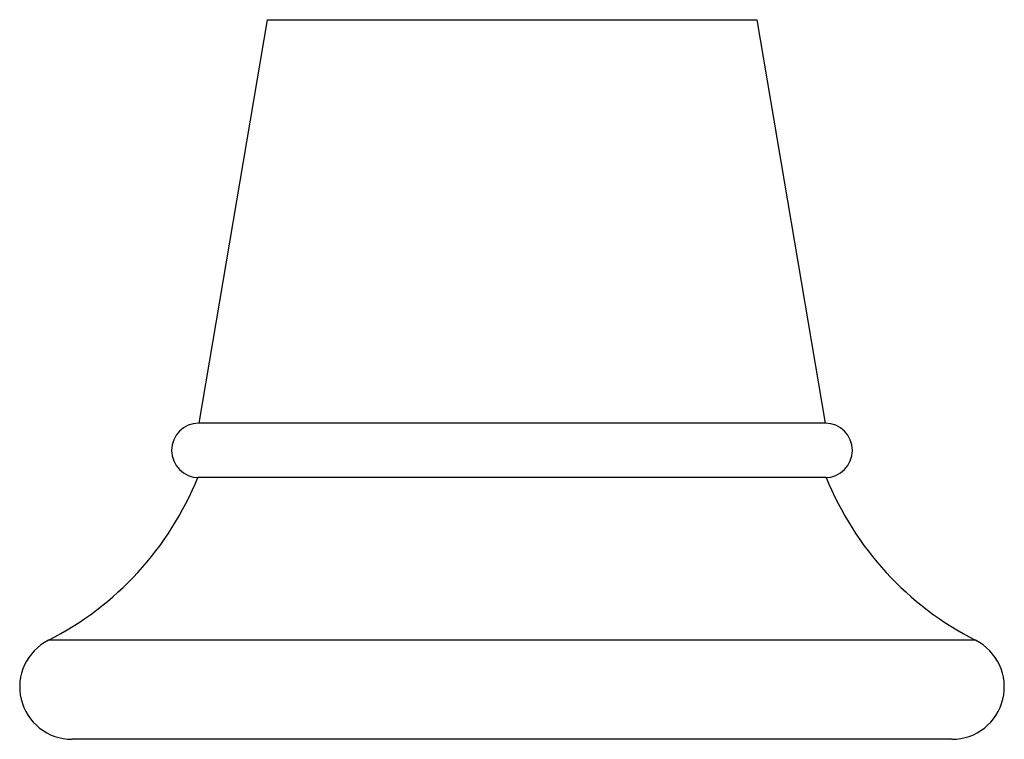
# Model space of a CAD drawing. Units: inches. Extents: x 6.5 to 16.9, y 2.7 to 12.5.
# Drawn here: x 6.5 to 8.9, y 2.7 to 4.4 of the extents above; entities that cross this region are included whole.
import ezdxf

# ---------------------------------------------------------------- set-up
doc = ezdxf.new("R2010")
doc.units = ezdxf.units.IN
doc.header["$LTSCALE"] = 1.28622
doc.header["$MEASUREMENT"] = 0
doc.layers.get('0').update_dxf_attribs({"linetype": 'CONTINUOUS'})

msp = doc.modelspace()

# ---------------------------------------------------------------- linework, layer by layer
at = {"color": 6, "linetype": 'CONTINUOUS'}
for p, q in [((7.1105, 4.4253), (6.9471, 3.4619)), ((8.2787, 4.4253), (8.4421, 3.4619)), ((8.4421, 3.4619), (6.9471, 3.4619)), ((8.7446, 2.7069), (6.6446, 2.7069))]:
    msp.add_line(p, q, dxfattribs=at)
at = {"color": 9, "linetype": 'CONTINUOUS'}
for p, q in [((7.1105, 4.4253), (8.2787, 4.4253)), ((8.8011, 2.9434), (6.5881, 2.9434))]:
    msp.add_line(p, q, dxfattribs=at)
at = {"color": 7, "linetype": 'CONTINUOUS'}
msp.add_line((8.4446, 3.3319), (6.9446, 3.3319), dxfattribs=at)
at = {"color": 6, "linetype": 'CONTINUOUS'}
for centre, radius, start, end in [((6.9471, 3.3969), 0.065, 90, 270), ((8.4421, 3.3969), 0.065, 270, 90), ((6.249, 3.6124), 0.75, 296.8781, 338.0396), ((9.1402, 3.6124), 0.75, 201.9604, 243.1219), ((6.6446, 2.8319), 0.125, 116.8781, 270), ((8.7446, 2.8319), 0.125, 270, 63.1219)]:
    msp.add_arc(centre, radius, start, end, dxfattribs=at)

doc.saveas('drawing.dxf')
